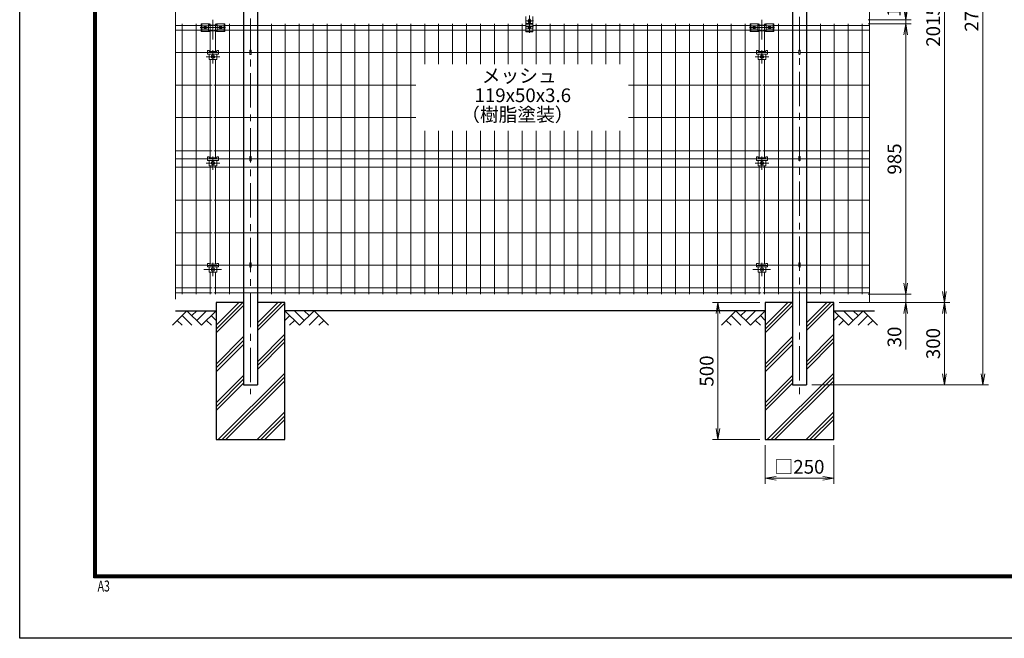
# Model space of a CAD drawing. Extents: x 0 to 8400, y 0 to 5940.
# Drawn here: x 0 to 3587, y 0 to 2254 of the extents above; entities that cross this region are included whole.
import ezdxf
from ezdxf.enums import TextEntityAlignment as Align

# ---------------------------------------------------------------- set-up
doc = ezdxf.new("R2010")
doc.units = 0
doc.header["$LTSCALE"] = 100
doc.header["$MEASUREMENT"] = 0
doc.header["$PDMODE"] = 35
doc.linetypes.add('CENTER', pattern=[2, 1.25, -0.25, 0.25, -0.25])
doc.layers.get('0').update_dxf_attribs({"linetype": 'CONTINUOUS'})
doc.layers.get('DEFPOINTS').update_dxf_attribs({"linetype": 'CONTINUOUS'})
for name, color, linetype in [('D-BGD', 7, 'CONTINUOUS'), ('D-STR1', 1, 'CONTINUOUS'), ('D-STR4', 7, 'CONTINUOUS'), ('D-TTL', 2, 'CONTINUOUS')]:
    doc.layers.add(name, color=color, linetype=linetype)
for name, color, linetype, lineweight in [('D-BMK', 2, 'CENTER', 13), ('D-DCR-HCH', 7, 'CONTINUOUS', 13), ('D-STR-DIM', 7, 'CONTINUOUS', 13), ('D-STR-TXT', 7, 'CONTINUOUS', 13), ('D-STR3', 3, 'CONTINUOUS', 13), ('D-STR5', 7, 'CONTINUOUS', 9)]:
    doc.layers.add(name, color=color, linetype=linetype, lineweight=lineweight)
doc.styles.add('ROMANSE', font='Romans.shx', dxfattribs={"width": 0.7, "bigfont": 'EXTFONT.SHX'})
doc.styles.add('ゴシック', font='txt')
doc.dimstyles.new('STYLE', dxfattribs={"dimscale": 20, "dimtxt": 2.5, "dimasz": 2, "dimexe": 1, "dimexo": 1, "dimgap": 0.8, "dimtad": 1, "dimdec": 0, "dimdsep": 46, "dimtxsty": 'ゴシック', "dimblk": 'OPEN', "dimcen": 1e-08, "dimclrd": 256, "dimclre": 256, "dimclrt": 256, "dimadec": 0, "dimazin": 2, "dimtfac": 1, "dimtdec": 0, "dimtmove": 2, "dimatfit": 3, "dimldrblk": 'OPEN', "dimfxl": 1, "dimtolj": 1, "dimtzin": 0, "dimlwd": -1, "dimlwe": -1, "dimarcsym": 0})

# ---------------------------------------------------------------- blocks, each defined once
blk = doc.blocks.new('_OPEN')
at = {"color": 0, "linetype": 'ByBlock'}
for p, q in [((-1, 0.167), (0, 0)), ((0, 0), (-1, -0.167)), ((0, 0), (-1, 0))]:
    blk.add_line(p, q, dxfattribs=at)
blk = doc.blocks.new('*D33')
at = {"layer": 'D-STR-DIM', "transparency": 16777216}
for p, q in [((2695.8, 1224), (2523.5, 1224)), ((2543.5, 1184), (2543.5, 764)), ((2695.8, 724), (2523.5, 724))]:
    blk.add_line(p, q, dxfattribs=at)
at = {"layer": 'DEFPOINTS', "color": 0, "transparency": 16777216}
for p in [(2715.8, 1224), (2543.5, 724), (2715.8, 724)]:
    blk.add_point(p, dxfattribs=at)
at = {"layer": 'D-STR-DIM', "transparency": 16777216, "xscale": 40, "yscale": 40, "zscale": 40}
for p, rotation in [((2543.5, 1224), 90), ((2543.5, 724), 270)]:
    blk.add_blockref('_OPEN', p, dxfattribs=dict(at, rotation=rotation))
at = {"layer": 'D-STR-DIM', "transparency": 16777216, "insert": (2502.5, 974), "char_height": 50, "attachment_point": 5, "rotation": 90, "style": 'ゴシック'}
blk.add_mtext('\\A1;500', dxfattribs=at)
blk = doc.blocks.new('*D34')
at = {"layer": 'D-STR-DIM', "transparency": 16777216}
for p, q in [((2715.8, 704), (2715.8, 563.4)), ((2965.8, 704), (2965.8, 563.4)), ((2755.8, 583.4), (2925.8, 583.4))]:
    blk.add_line(p, q, dxfattribs=at)
at = {"layer": 'DEFPOINTS', "color": 0, "transparency": 16777216}
for p in [(2715.8, 724), (2965.8, 724), (2965.8, 583.4)]:
    blk.add_point(p, dxfattribs=at)
at = {"layer": 'D-STR-DIM', "transparency": 16777216, "xscale": 40, "yscale": 40, "zscale": 40, "rotation": 180}
blk.add_blockref('_OPEN', (2715.8, 583.4), dxfattribs=at)
at = {"layer": 'D-STR-DIM', "transparency": 16777216, "xscale": 40, "yscale": 40, "zscale": 40}
blk.add_blockref('_OPEN', (2965.8, 583.4), dxfattribs=at)
at = {"layer": 'D-STR-DIM', "transparency": 16777216, "insert": (2840.8, 624.9), "char_height": 50, "attachment_point": 5, "style": 'ゴシック'}
blk.add_mtext('\\A1;□250', dxfattribs=at)
blk = doc.blocks.new('*D35')
at = {"layer": 'D-STR-DIM', "transparency": 16777216}
for p, q in [((3091.1, 3649.2), (3528.7, 3649.2)), ((3508.7, 964), (3508.7, 3609.2)), ((2885.8, 924), (3528.7, 924))]:
    blk.add_line(p, q, dxfattribs=at)
at = {"layer": 'DEFPOINTS', "color": 0, "transparency": 16777216}
for p in [(3071.1, 3649.2), (3508.7, 3649.2), (2865.8, 924)]:
    blk.add_point(p, dxfattribs=at)
at = {"layer": 'D-STR-DIM', "transparency": 16777216, "xscale": 40, "yscale": 40, "zscale": 40}
for p, rotation in [((3508.7, 3649.2), 90), ((3508.7, 924), 270)]:
    blk.add_blockref('_OPEN', p, dxfattribs=dict(at, rotation=rotation))
at = {"layer": 'D-STR-DIM', "transparency": 16777216, "insert": (3467.7, 2286.6), "char_height": 50, "attachment_point": 5, "rotation": 90, "style": 'ゴシック'}
blk.add_mtext('\\A1;2725', dxfattribs=at)
blk = doc.blocks.new('*D36')
at = {"layer": 'D-STR-DIM', "transparency": 16777216}
for p, q in [((3091.1, 3239), (3388.7, 3239)), ((3368.7, 3199), (3368.7, 1264)), ((2985.8, 1224), (3388.7, 1224))]:
    blk.add_line(p, q, dxfattribs=at)
at = {"layer": 'DEFPOINTS', "color": 0, "transparency": 16777216}
for p in [(3071.1, 3239), (2965.8, 1224), (3368.7, 1224)]:
    blk.add_point(p, dxfattribs=at)
at = {"layer": 'D-STR-DIM', "transparency": 16777216, "xscale": 40, "yscale": 40, "zscale": 40}
for p, rotation in [((3368.7, 3239), 90), ((3368.7, 1224), 270)]:
    blk.add_blockref('_OPEN', p, dxfattribs=dict(at, rotation=rotation))
at = {"layer": 'D-STR-DIM', "transparency": 16777216, "insert": (3327.7, 2231.5), "char_height": 50, "attachment_point": 5, "rotation": 90, "style": 'ゴシック'}
blk.add_mtext('\\A1;2015', dxfattribs=at)
blk = doc.blocks.new('*D38')
at = {"layer": 'D-STR-DIM', "transparency": 16777216}
for p, q in [((3227.6, 2294.4), (3227.6, 2334.4)), ((3091.1, 2254.4), (3247.6, 2254.4)), ((3091.1, 2239.4), (3247.6, 2239.4)), ((3227.6, 2254.4), (3227.6, 2239.4)), ((3227.6, 2199.4), (3227.6, 2159.4))]:
    blk.add_line(p, q, dxfattribs=at)
at = {"layer": 'DEFPOINTS', "color": 0, "transparency": 16777216}
for p in [(3071.1, 2254.4), (3071.1, 2239.4), (3227.6, 2239.4)]:
    blk.add_point(p, dxfattribs=at)
at = {"layer": 'D-STR-DIM', "transparency": 16777216, "xscale": 40, "yscale": 40, "zscale": 40}
for p, rotation in [((3227.6, 2254.4), 270), ((3227.6, 2239.4), 90)]:
    blk.add_blockref('_OPEN', p, dxfattribs=dict(at, rotation=rotation))
at = {"layer": 'D-STR-DIM', "transparency": 16777216, "insert": (3184.6, 2302.3), "char_height": 50, "attachment_point": 5, "rotation": 90, "style": 'ゴシック'}
blk.add_mtext('\\A1;15', dxfattribs=at)
blk = doc.blocks.new('*D39')
at = {"layer": 'D-STR-DIM', "transparency": 16777216}
for p, q in [((3091.1, 2239.4), (3247.6, 2239.4)), ((3227.6, 2199.4), (3227.6, 1294)), ((3091.1, 1254), (3247.6, 1254))]:
    blk.add_line(p, q, dxfattribs=at)
at = {"layer": 'DEFPOINTS', "color": 0, "transparency": 16777216}
for p in [(3071.1, 2239.4), (3071.1, 1254), (3227.6, 1254)]:
    blk.add_point(p, dxfattribs=at)
at = {"layer": 'D-STR-DIM', "transparency": 16777216, "xscale": 40, "yscale": 40, "zscale": 40}
for p, rotation in [((3227.6, 2239.4), 90), ((3227.6, 1254), 270)]:
    blk.add_blockref('_OPEN', p, dxfattribs=dict(at, rotation=rotation))
at = {"layer": 'D-STR-DIM', "transparency": 16777216, "insert": (3186.6, 1746.7), "char_height": 50, "attachment_point": 5, "rotation": 90, "style": 'ゴシック'}
blk.add_mtext('\\A1;985', dxfattribs=at)
blk = doc.blocks.new('*D40')
at = {"layer": 'D-STR-DIM', "transparency": 16777216}
for p, q in [((3227.6, 1294), (3227.6, 1334)), ((2985.8, 1224), (3247.6, 1224)), ((3091.1, 1254), (3247.6, 1254)), ((3227.6, 1254), (3227.6, 1224)), ((3227.6, 1184), (3227.6, 1052.3))]:
    blk.add_line(p, q, dxfattribs=at)
at = {"layer": 'DEFPOINTS', "color": 0, "transparency": 16777216}
for p in [(2965.8, 1224), (3071.1, 1254), (3227.6, 1224)]:
    blk.add_point(p, dxfattribs=at)
at = {"layer": 'D-STR-DIM', "transparency": 16777216, "xscale": 40, "yscale": 40, "zscale": 40}
for p, rotation in [((3227.6, 1254), 270), ((3227.6, 1224), 90)]:
    blk.add_blockref('_OPEN', p, dxfattribs=dict(at, rotation=rotation))
at = {"layer": 'D-STR-DIM', "transparency": 16777216, "insert": (3186.6, 1098.1), "char_height": 50, "attachment_point": 5, "rotation": 90, "style": 'ゴシック'}
blk.add_mtext('\\A1;30', dxfattribs=at)
blk = doc.blocks.new('*D41')
at = {"layer": 'D-STR-DIM', "transparency": 16777216}
for p, q in [((2985.8, 1224), (3388.7, 1224)), ((3368.7, 1184), (3368.7, 964)), ((2885.8, 924), (3388.7, 924))]:
    blk.add_line(p, q, dxfattribs=at)
at = {"layer": 'DEFPOINTS', "color": 0, "transparency": 16777216}
for p in [(2965.8, 1224), (2865.8, 924), (3368.7, 924)]:
    blk.add_point(p, dxfattribs=at)
at = {"layer": 'D-STR-DIM', "transparency": 16777216, "xscale": 40, "yscale": 40, "zscale": 40}
for p, rotation in [((3368.7, 1224), 90), ((3368.7, 924), 270)]:
    blk.add_blockref('_OPEN', p, dxfattribs=dict(at, rotation=rotation))
at = {"layer": 'D-STR-DIM', "transparency": 16777216, "insert": (3327.7, 1074), "char_height": 50, "attachment_point": 5, "rotation": 90, "style": 'ゴシック'}
blk.add_mtext('\\A1;300', dxfattribs=at)

msp = doc.modelspace()

# ---------------------------------------------------------------- linework, layer by layer
at = {"layer": 'D-BGD'}
for p, q in [((567.31, 1193.97), (715.82, 1193.97)), ((2715.82, 1193.97), (965.82, 1193.97)), ((2965.82, 1193.97), (3113.49, 1193.97))]:
    msp.add_line(p, q, dxfattribs=at)
at = {"layer": 'D-BMK'}
for p, q in [((840.82, 3659.04), (840.82, 889.67)), ((2840.82, 3664.42), (2840.82, 889.67)), ((1856.83, 2269.16), (1856.83, 2206.46)), ((658.05, 2225.64), (749.65, 2225.64)), ((675.85, 2218.76), (675.85, 2233.24)), ((703.83, 2181.81), (703.83, 2254.22)), ((731.85, 2218.76), (731.85, 2233.24)), ((2658.08, 2225.64), (2749.68, 2225.64)), ((2675.88, 2218.76), (2675.88, 2233.24)), ((2703.86, 2181.97), (2703.86, 2254.38)), ((2731.88, 2218.76), (2731.88, 2233.24)), ((678.87, 2119.4), (728.87, 2119.4)), ((703.9, 2095), (703.9, 2143.8)), ((2678.87, 2119.4), (2728.87, 2119.4)), ((2703.9, 2095), (2703.9, 2143.8)), ((678.87, 1731.9), (728.87, 1731.9)), ((703.9, 1707.5), (703.9, 1756.3)), ((2678.87, 1731.9), (2728.87, 1731.9)), ((2703.9, 1707.5), (2703.9, 1756.3)), ((703.9, 1319.57), (703.9, 1368.37)), ((2703.9, 1319.57), (2703.9, 1368.37)), ((735.2, 1343.97), (670.38, 1343.97)), ((2735.2, 1343.97), (2670.38, 1343.97))]:
    msp.add_line(p, q, dxfattribs=at)
at = {"layer": 'D-BMK', "ltscale": 0.5}
for p, q in [((1871.5, 2249.81), (1842.16, 2249.81)), ((1871.5, 2228.95), (1842.16, 2228.95))]:
    msp.add_line(p, q, dxfattribs=at)
at = {"layer": 'D-DCR-HCH'}
for p, q in [((715.82, 1126.84), (812.95, 1223.97)), ((715.82, 1140.98), (798.81, 1223.97)), ((865.82, 1149.56), (940.23, 1223.97)), ((865.82, 1135.42), (954.38, 1223.97)), ((865.82, 1121.27), (965.82, 1221.27)), ((2715.82, 1140.98), (2798.81, 1223.97)), ((2715.82, 1126.84), (2812.95, 1223.97)), ((2865.82, 1135.42), (2954.38, 1223.97)), ((2865.82, 1149.56), (2940.23, 1223.97)), ((2865.82, 1121.27), (2965.82, 1221.27)), ((609.4, 1193.97), (556.19, 1140.76)), ((609.4, 1193.97), (662.61, 1140.76)), ((627.14, 1176.23), (644.87, 1193.97)), ((644.87, 1158.49), (680.35, 1193.97)), ((662.61, 1140.76), (715.82, 1193.97)), ((715.82, 1112.69), (815.82, 1212.7)), ((1019.03, 1140.76), (965.82, 1193.97)), ((1036.77, 1158.49), (1001.3, 1193.97)), ((1072.25, 1193.97), (1019.03, 1140.76)), ((1054.6, 1176.14), (1036.77, 1193.97)), ((1072.25, 1193.97), (1125.46, 1140.76)), ((2609.4, 1193.97), (2556.19, 1140.76)), ((2609.4, 1193.97), (2662.61, 1140.76)), ((2627.14, 1176.23), (2644.87, 1193.97)), ((2644.87, 1158.49), (2680.35, 1193.97)), ((2662.61, 1140.76), (2715.82, 1193.97)), ((2715.82, 1112.69), (2815.82, 1212.7)), ((3019.03, 1140.76), (2965.82, 1193.97)), ((3036.77, 1158.49), (3001.3, 1193.97)), ((3072.25, 1193.97), (3019.03, 1140.76)), ((3054.6, 1176.14), (3036.77, 1193.97)), ((3072.25, 1193.97), (3125.46, 1140.76)), ((573.92, 1158.49), (591.74, 1140.76)), ((591.66, 1176.23), (627.3, 1140.76)), ((680.35, 1158.49), (698.17, 1140.76)), ((698.09, 1176.23), (715.82, 1158.58)), ((983.56, 1176.23), (965.82, 1158.58)), ((1001.3, 1158.49), (983.48, 1140.76)), ((1089.98, 1176.23), (1054.35, 1140.76)), ((1107.72, 1158.49), (1089.9, 1140.76)), ((2573.92, 1158.49), (2591.74, 1140.76)), ((2591.66, 1176.23), (2627.3, 1140.76)), ((2680.35, 1158.49), (2698.17, 1140.76)), ((2698.09, 1176.23), (2715.82, 1158.58)), ((2983.56, 1176.23), (2965.82, 1158.58)), ((3001.3, 1158.49), (2983.48, 1140.76)), ((3089.98, 1176.23), (3054.35, 1140.76)), ((3107.72, 1158.49), (3089.9, 1140.76)), ((715.82, 999.56), (815.82, 1099.56)), ((715.82, 985.42), (815.82, 1085.42)), ((865.82, 1008.14), (965.82, 1108.14)), ((865.82, 993.99), (965.82, 1093.99)), ((865.82, 979.85), (965.82, 1079.85)), ((2715.82, 999.56), (2815.82, 1099.56)), ((2715.82, 985.42), (2815.82, 1085.42)), ((2865.82, 1008.14), (2965.82, 1108.14)), ((2865.82, 993.99), (2965.82, 1093.99)), ((2865.82, 979.85), (2965.82, 1079.85)), ((715.82, 971.27), (815.82, 1071.27)), ((2715.82, 971.27), (2815.82, 1071.27)), ((715.82, 858.14), (815.82, 958.14)), ((715.82, 843.99), (815.82, 943.99)), ((723.08, 723.97), (965.82, 966.72)), ((737.22, 723.97), (965.82, 952.57)), ((751.36, 723.97), (965.82, 938.43)), ((2715.82, 858.14), (2815.82, 958.14)), ((2715.82, 843.99), (2815.82, 943.99)), ((2723.08, 723.97), (2965.82, 966.72)), ((2737.22, 723.97), (2965.82, 952.57)), ((2751.36, 723.97), (2965.82, 938.43)), ((715.82, 829.85), (815.82, 929.85)), ((2715.82, 829.85), (2815.82, 929.85)), ((864.5, 723.97), (965.82, 825.29)), ((2864.5, 723.97), (2965.82, 825.29)), ((878.64, 723.97), (965.82, 811.15)), ((892.78, 723.97), (965.82, 797.01)), ((2878.64, 723.97), (2965.82, 811.15)), ((2892.78, 723.97), (2965.82, 797.01))]:
    msp.add_line(p, q, dxfattribs=at)
at = {"layer": 'D-STR-DIM'}
msp.add_line((567.31, 3771.32), (567.31, 1235.34), dxfattribs=at)
at = {"layer": 'D-STR-DIM', "ltscale": 0.5}
msp.add_line((3095.17, 3753.32), (3095.17, 1223.97), dxfattribs=at)
at = {"layer": 'D-STR1'}
for p, q in [((815.82, 3649.33), (815.82, 923.97)), ((865.82, 3649.33), (865.82, 923.97)), ((2815.85, 3649.33), (2815.85, 923.97)), ((2865.85, 3649.33), (2865.85, 923.97)), ((815.82, 923.97), (865.82, 923.97)), ((2815.82, 923.97), (2865.82, 923.97))]:
    msp.add_line(p, q, dxfattribs=at)
at = {"layer": 'D-STR3', "ltscale": 0.5}
for p, q in [((1844.33, 2266.29), (1844.33, 2209.87)), ((1869.33, 2266.29), (1869.33, 2209.87)), ((660.85, 2238.81), (663.35, 2238.81)), ((660.85, 2237.4), (663.35, 2237.4)), ((663.35, 2239.8), (688.35, 2239.8)), ((663.35, 2232.05), (688.35, 2232.05)), ((688.35, 2238.81), (690.85, 2238.81)), ((688.35, 2237.4), (690.85, 2237.4)), ((690.85, 2238.81), (690.85, 2234.57)), ((716.85, 2234.57), (690.85, 2234.57)), ((719.35, 2238.81), (716.85, 2238.81)), ((716.85, 2238.81), (716.85, 2234.57)), ((719.35, 2237.4), (716.85, 2237.4)), ((744.35, 2239.8), (719.35, 2239.8)), ((744.35, 2232.05), (719.35, 2232.05)), ((746.85, 2238.81), (744.35, 2238.81)), ((746.85, 2237.4), (744.35, 2237.4)), ((1867.33, 2240.65), (1846.33, 2240.65)), ((2660.86, 2238.81), (2663.36, 2238.81)), ((2660.86, 2237.4), (2663.36, 2237.4)), ((2663.36, 2239.8), (2688.36, 2239.8)), ((2663.36, 2232.05), (2688.36, 2232.05)), ((2688.36, 2238.81), (2690.86, 2238.81)), ((2688.36, 2237.4), (2690.86, 2237.4)), ((2690.86, 2238.81), (2690.86, 2234.57)), ((2716.86, 2234.57), (2690.86, 2234.57)), ((2719.36, 2238.81), (2716.86, 2238.81)), ((2716.86, 2238.81), (2716.86, 2234.57)), ((2719.36, 2237.4), (2716.86, 2237.4)), ((2744.36, 2239.8), (2719.36, 2239.8)), ((2744.36, 2232.05), (2719.36, 2232.05)), ((2746.86, 2238.81), (2744.36, 2238.81)), ((2746.86, 2237.4), (2744.36, 2237.4)), ((660.85, 2212.2), (690.85, 2212.2)), ((660.85, 2211.01), (690.85, 2211.01)), ((663.35, 2220.1), (688.35, 2220.1)), ((663.35, 2213.59), (688.35, 2213.59)), ((716.85, 2213.59), (690.85, 2213.59)), ((746.85, 2212.2), (716.85, 2212.2)), ((746.85, 2211.01), (716.85, 2211.01)), ((744.35, 2220.1), (719.35, 2220.1)), ((744.35, 2213.59), (719.35, 2213.59)), ((1869.33, 2211.9), (1844.33, 2211.9)), ((2660.86, 2212.2), (2690.86, 2212.2)), ((2660.86, 2211.01), (2690.86, 2211.01)), ((2663.36, 2220.1), (2688.36, 2220.1)), ((2663.36, 2213.59), (2688.36, 2213.59)), ((2716.86, 2213.59), (2690.86, 2213.59)), ((2746.86, 2212.2), (2716.86, 2212.2)), ((2746.86, 2211.01), (2716.86, 2211.01)), ((2744.36, 2220.1), (2719.36, 2220.1)), ((2744.36, 2213.59), (2719.36, 2213.59))]:
    msp.add_line(p, q, dxfattribs=at)
at = {"layer": 'D-STR3'}
for p, q in [((660.85, 2238.81), (660.85, 2211.01)), ((673.39, 2229.9), (670.93, 2225.64)), ((673.39, 2221.38), (670.93, 2225.64)), ((673.12, 2227.69), (674.49, 2226.32)), ((673.12, 2223.6), (674.49, 2224.96)), ((678.31, 2229.9), (673.39, 2229.9)), ((673.8, 2228.37), (675.17, 2227.01)), ((673.8, 2222.91), (675.17, 2224.28)), ((677.9, 2228.37), (676.53, 2227.01)), ((677.9, 2222.91), (676.53, 2224.28)), ((678.58, 2227.69), (677.21, 2226.32)), ((678.58, 2223.6), (677.21, 2224.96)), ((678.31, 2229.9), (680.77, 2225.64)), ((678.31, 2221.38), (680.77, 2225.64)), ((729.39, 2229.9), (726.93, 2225.64)), ((729.39, 2221.38), (726.93, 2225.64)), ((729.12, 2227.69), (730.49, 2226.32)), ((729.12, 2223.6), (730.49, 2224.96)), ((729.39, 2229.9), (734.31, 2229.9)), ((729.8, 2228.37), (731.17, 2227.01)), ((729.8, 2222.91), (731.17, 2224.28)), ((733.9, 2228.37), (732.53, 2227.01)), ((733.9, 2222.91), (732.53, 2224.28)), ((734.58, 2227.69), (733.21, 2226.32)), ((734.58, 2223.6), (733.21, 2224.96)), ((734.31, 2229.9), (736.77, 2225.64)), ((734.31, 2221.38), (736.77, 2225.64)), ((746.85, 2238.81), (746.85, 2211.01)), ((1869.33, 2237.56), (1844.27, 2237.56)), ((1844.33, 2231.14), (1854.23, 2231.14)), ((1854.37, 2252.25), (1851.91, 2247.99)), ((1854.37, 2243.73), (1851.91, 2247.99)), ((1854.37, 2231.39), (1851.91, 2227.13)), ((1854.37, 2222.87), (1851.91, 2227.13)), ((1853.33, 2254.1), (1853.33, 2250.45)), ((1854.1, 2250.04), (1855.47, 2248.68)), ((1854.1, 2245.95), (1855.47, 2247.31)), ((1854.1, 2229.18), (1855.47, 2227.81)), ((1854.1, 2225.08), (1855.47, 2226.45)), ((1859.29, 2252.25), (1854.37, 2252.25)), ((1859.29, 2243.73), (1854.37, 2243.73)), ((1859.29, 2231.39), (1854.37, 2231.39)), ((1854.79, 2250.72), (1856.15, 2249.36)), ((1854.79, 2245.26), (1856.15, 2246.63)), ((1854.79, 2229.86), (1856.15, 2228.49)), ((1854.79, 2224.4), (1856.15, 2225.76)), ((1856.83, 2218.22), (1856.83, 2234.73)), ((1858.88, 2250.72), (1857.52, 2249.36)), ((1858.88, 2245.26), (1857.52, 2246.63)), ((1858.88, 2229.86), (1857.52, 2228.49)), ((1858.88, 2224.4), (1857.52, 2225.76)), ((1859.56, 2250.04), (1858.2, 2248.68)), ((1859.56, 2245.95), (1858.2, 2247.31)), ((1859.56, 2229.18), (1858.2, 2227.81)), ((1859.56, 2225.08), (1858.2, 2226.45)), ((1859.29, 2252.25), (1861.75, 2247.99)), ((1859.29, 2243.73), (1861.75, 2247.99)), ((1859.29, 2231.39), (1861.75, 2227.13)), ((1859.29, 2222.87), (1861.75, 2227.13)), ((1859.44, 2231.14), (1869.33, 2231.14)), ((1860.33, 2254.1), (1860.33, 2250.45)), ((2660.86, 2238.81), (2660.86, 2211.01)), ((2673.4, 2229.9), (2670.94, 2225.64)), ((2673.4, 2221.38), (2670.94, 2225.64)), ((2673.13, 2227.69), (2674.49, 2226.32)), ((2673.13, 2223.6), (2674.49, 2224.96)), ((2678.31, 2229.9), (2673.4, 2229.9)), ((2673.81, 2228.37), (2675.17, 2227.01)), ((2673.81, 2222.91), (2675.17, 2224.28)), ((2677.9, 2228.37), (2676.54, 2227.01)), ((2677.9, 2222.91), (2676.54, 2224.28)), ((2678.58, 2227.69), (2677.22, 2226.32)), ((2678.58, 2223.6), (2677.22, 2224.96)), ((2678.31, 2229.9), (2680.77, 2225.64)), ((2678.31, 2221.38), (2680.77, 2225.64)), ((2729.4, 2229.9), (2726.94, 2225.64)), ((2729.4, 2221.38), (2726.94, 2225.64)), ((2729.13, 2227.69), (2730.49, 2226.32)), ((2729.13, 2223.6), (2730.49, 2224.96)), ((2729.4, 2229.9), (2734.31, 2229.9)), ((2729.81, 2228.37), (2731.17, 2227.01)), ((2729.81, 2222.91), (2731.17, 2224.28)), ((2733.9, 2228.37), (2732.54, 2227.01)), ((2733.9, 2222.91), (2732.54, 2224.28)), ((2734.58, 2227.69), (2733.22, 2226.32)), ((2734.59, 2223.6), (2733.22, 2224.96)), ((2734.31, 2229.9), (2736.77, 2225.64)), ((2734.31, 2221.38), (2736.77, 2225.64)), ((2746.86, 2238.81), (2746.86, 2211.01)), ((678.31, 2221.38), (673.39, 2221.38)), ((690.85, 2211.01), (690.85, 2213.59)), ((716.85, 2211.01), (716.85, 2213.59)), ((729.39, 2221.38), (734.31, 2221.38)), ((1869.3, 2213.84), (1844.3, 2213.84)), ((1844.33, 2221.19), (1869.33, 2221.19)), ((1869.33, 2209.87), (1844.33, 2209.87)), ((1859.29, 2222.87), (1854.37, 2222.87)), ((2678.31, 2221.38), (2673.4, 2221.38)), ((2690.86, 2211.01), (2690.86, 2213.59)), ((2716.86, 2211.01), (2716.86, 2213.59)), ((2729.4, 2221.38), (2734.31, 2221.38)), ((683.87, 2141.7), (689.87, 2141.7)), ((683.87, 2141.7), (683.87, 2128.9)), ((683.87, 2134.4), (723.87, 2134.4)), ((683.87, 2128.9), (723.87, 2128.9)), ((689.87, 2141.7), (689.87, 2138.8)), ((689.87, 2138.8), (717.87, 2138.8)), ((689.87, 2128.9), (689.87, 2109.9)), ((700.4, 2119.9), (702.4, 2119.9)), ((700.4, 2118.9), (702.4, 2118.9)), ((703.4, 2122.9), (703.4, 2120.9)), ((703.4, 2115.9), (703.4, 2117.9)), ((704.4, 2122.9), (704.4, 2120.9)), ((704.4, 2115.9), (704.4, 2117.9)), ((707.4, 2119.9), (705.4, 2119.9)), ((707.4, 2118.9), (705.4, 2118.9)), ((717.87, 2141.7), (723.87, 2141.7)), ((717.87, 2141.7), (717.87, 2138.8)), ((717.87, 2128.9), (717.87, 2109.9)), ((723.87, 2141.7), (723.87, 2128.9)), ((838.22, 2142.14), (838.22, 2129.97)), ((843.42, 2142.14), (843.42, 2129.97)), ((2683.87, 2141.7), (2689.87, 2141.7)), ((2683.87, 2141.7), (2683.87, 2128.9)), ((2683.87, 2134.4), (2723.87, 2134.4)), ((2683.87, 2128.9), (2723.87, 2128.9)), ((2689.87, 2141.7), (2689.87, 2138.8)), ((2689.87, 2138.8), (2717.87, 2138.8)), ((2689.87, 2128.9), (2689.87, 2109.9)), ((2700.4, 2119.9), (2702.4, 2119.9)), ((2700.4, 2118.9), (2702.4, 2118.9)), ((2703.4, 2122.9), (2703.4, 2120.9)), ((2703.4, 2115.9), (2703.4, 2117.9)), ((2704.4, 2122.9), (2704.4, 2120.9)), ((2704.4, 2115.9), (2704.4, 2117.9)), ((2707.4, 2119.9), (2705.4, 2119.9)), ((2707.4, 2118.9), (2705.4, 2118.9)), ((2717.87, 2141.7), (2723.87, 2141.7)), ((2717.87, 2141.7), (2717.87, 2138.8)), ((2717.87, 2128.9), (2717.87, 2109.9)), ((2723.87, 2141.7), (2723.87, 2128.9)), ((2838.22, 2142.54), (2838.22, 2130.37)), ((2843.42, 2142.54), (2843.42, 2130.37)), ((689.87, 2109.9), (717.87, 2109.9)), ((2689.87, 2109.9), (2717.87, 2109.9)), ((683.87, 1754.2), (689.87, 1754.2)), ((683.87, 1754.2), (683.87, 1741.4)), ((683.87, 1746.9), (723.87, 1746.9)), ((683.87, 1741.4), (723.87, 1741.4)), ((689.87, 1754.2), (689.87, 1751.3)), ((689.87, 1751.3), (717.87, 1751.3)), ((689.87, 1741.4), (689.87, 1722.4)), ((689.87, 1722.4), (717.87, 1722.4)), ((700.4, 1732.4), (702.4, 1732.4)), ((700.4, 1731.4), (702.4, 1731.4)), ((703.4, 1735.4), (703.4, 1733.4)), ((703.4, 1728.4), (703.4, 1730.4)), ((704.4, 1735.4), (704.4, 1733.4)), ((704.4, 1728.4), (704.4, 1730.4)), ((707.4, 1732.4), (705.4, 1732.4)), ((707.4, 1731.4), (705.4, 1731.4)), ((717.87, 1754.2), (723.87, 1754.2)), ((717.87, 1754.2), (717.87, 1751.3)), ((717.87, 1741.4), (717.87, 1722.4)), ((723.87, 1754.2), (723.87, 1741.4)), ((838.22, 1754.64), (838.22, 1742.47)), ((843.42, 1754.64), (843.42, 1742.47)), ((2683.87, 1754.2), (2689.87, 1754.2)), ((2683.87, 1754.2), (2683.87, 1741.4)), ((2683.87, 1746.9), (2723.87, 1746.9)), ((2683.87, 1741.4), (2723.87, 1741.4)), ((2689.87, 1754.2), (2689.87, 1751.3)), ((2689.87, 1751.3), (2717.87, 1751.3)), ((2689.87, 1741.4), (2689.87, 1722.4)), ((2689.87, 1722.4), (2717.87, 1722.4)), ((2700.4, 1732.4), (2702.4, 1732.4)), ((2700.4, 1731.4), (2702.4, 1731.4)), ((2703.4, 1735.4), (2703.4, 1733.4)), ((2703.4, 1728.4), (2703.4, 1730.4)), ((2704.4, 1735.4), (2704.4, 1733.4)), ((2704.4, 1728.4), (2704.4, 1730.4)), ((2707.4, 1732.4), (2705.4, 1732.4)), ((2707.4, 1731.4), (2705.4, 1731.4)), ((2717.87, 1754.2), (2723.87, 1754.2)), ((2717.87, 1754.2), (2717.87, 1751.3)), ((2717.87, 1741.4), (2717.87, 1722.4)), ((2723.87, 1754.2), (2723.87, 1741.4)), ((2838.22, 1755.04), (2838.22, 1742.87)), ((2843.42, 1755.04), (2843.42, 1742.87)), ((683.87, 1366.27), (683.87, 1353.47)), ((683.87, 1366.27), (689.87, 1366.27)), ((689.87, 1366.27), (689.87, 1363.37)), ((689.87, 1363.37), (717.87, 1363.37)), ((717.87, 1366.27), (723.87, 1366.27)), ((717.87, 1366.27), (717.87, 1363.37)), ((723.87, 1366.27), (723.87, 1353.47)), ((838.22, 1367.14), (838.22, 1354.97)), ((843.42, 1367.14), (843.42, 1354.97)), ((2683.87, 1366.27), (2683.87, 1353.47)), ((2683.87, 1366.27), (2689.87, 1366.27)), ((2689.87, 1366.27), (2689.87, 1363.37)), ((2689.87, 1363.37), (2717.87, 1363.37)), ((2717.87, 1366.27), (2723.87, 1366.27)), ((2717.87, 1366.27), (2717.87, 1363.37)), ((2723.87, 1366.27), (2723.87, 1353.47)), ((2838.22, 1367.14), (2838.22, 1354.97)), ((2843.42, 1367.14), (2843.42, 1354.97)), ((683.87, 1358.97), (723.87, 1358.97)), ((683.87, 1353.47), (723.87, 1353.47)), ((689.87, 1353.47), (689.87, 1334.47)), ((689.87, 1334.47), (717.87, 1334.47)), ((700.4, 1344.47), (702.4, 1344.47)), ((700.4, 1343.47), (702.4, 1343.47)), ((703.4, 1347.47), (703.4, 1345.47)), ((703.4, 1340.47), (703.4, 1342.47)), ((704.4, 1347.47), (704.4, 1345.47)), ((704.4, 1340.47), (704.4, 1342.47)), ((707.4, 1344.47), (705.4, 1344.47)), ((707.4, 1343.47), (705.4, 1343.47)), ((717.87, 1353.47), (717.87, 1334.47)), ((2683.87, 1358.97), (2723.87, 1358.97)), ((2683.87, 1353.47), (2723.87, 1353.47)), ((2689.87, 1353.47), (2689.87, 1334.47)), ((2689.87, 1334.47), (2717.87, 1334.47)), ((2700.4, 1344.47), (2702.4, 1344.47)), ((2700.4, 1343.47), (2702.4, 1343.47)), ((2703.4, 1347.47), (2703.4, 1345.47)), ((2703.4, 1340.47), (2703.4, 1342.47)), ((2704.4, 1347.47), (2704.4, 1345.47)), ((2704.4, 1340.47), (2704.4, 1342.47)), ((2707.4, 1344.47), (2705.4, 1344.47)), ((2707.4, 1343.47), (2705.4, 1343.47)), ((2717.87, 1353.47), (2717.87, 1334.47))]:
    msp.add_line(p, q, dxfattribs=at)
at = {"layer": 'D-STR3', "linetype": 'ByBlock'}
for p, q in [((663.35, 2239.8), (663.35, 2213.59)), ((688.35, 2239.8), (688.35, 2213.59)), ((719.35, 2239.8), (719.35, 2213.59)), ((744.35, 2239.8), (744.35, 2213.59)), ((2663.36, 2239.8), (2663.36, 2213.59)), ((2688.36, 2239.8), (2688.36, 2213.59)), ((2719.36, 2239.8), (2719.36, 2213.59)), ((2744.36, 2239.8), (2744.36, 2213.59))]:
    msp.add_line(p, q, dxfattribs=at)
at = {"layer": 'D-STR3'}
for centre, radius in [((675.85, 2225.64), 4.26), ((731.85, 2225.64), 4.26), ((1856.83, 2247.99), 4.26), ((1856.83, 2227.13), 4.26), ((2675.86, 2225.64), 4.26), ((2731.86, 2225.64), 4.26), ((703.9, 2119.4), 6.5), ((2703.9, 2119.4), 6.5), ((703.9, 1731.9), 6.5), ((2703.9, 1731.9), 6.5), ((703.9, 1343.97), 6.5), ((2703.9, 1343.97), 6.5)]:
    msp.add_circle(centre, radius, dxfattribs=at)
at = {"layer": 'D-STR3', "ltscale": 0.5}
for centre, radius, start, end in [((675.85, 2226.93), 4, 4.65818, 175.34501), ((675.85, 2224.37), 4, 184.89555, 355.10576), ((731.85, 2226.93), 4, 4.65499, 175.34182), ((731.85, 2224.37), 4, 184.89424, 355.10445), ((1846.33, 2242.65), 2, 180, 270), ((1867.33, 2242.65), 2, 270, 0), ((2675.86, 2226.93), 4, 4.65818, 175.34501), ((2675.86, 2224.37), 4, 184.89555, 355.10576), ((2731.86, 2226.93), 4, 4.65499, 175.34182), ((2731.86, 2224.37), 4, 184.89424, 355.10445)]:
    msp.add_arc(centre, radius, start, end, dxfattribs=at)
at = {"layer": 'D-STR3'}
for centre, radius, start, end in [((673.46, 2228.03), 0.482, 44.99953, 224.99952), ((673.8, 2225.64), 0.965, 314.99999, 45), ((675.85, 2227.69), 0.965, 225.00001, 314.99999), ((675.85, 2223.6), 0.965, 45, 135), ((677.9, 2225.64), 0.965, 135, 225.00001), ((678.24, 2228.03), 0.482, 315, 135), ((729.46, 2228.03), 0.482, 45, 225), ((729.8, 2225.64), 0.965, 314.99999, 45), ((731.85, 2227.69), 0.965, 225.00001, 314.99999), ((731.85, 2223.6), 0.965, 45, 135), ((733.9, 2225.64), 0.965, 135, 225.00001), ((734.24, 2228.03), 0.482, 315.00048, 135.00047), ((1856.83, 2254.1), 3.5, 0, 180), ((1854.44, 2250.38), 0.482, 44.99953, 224.99952), ((1854.44, 2245.6), 0.482, 135, 314.99998), ((1854.44, 2229.52), 0.482, 44.99953, 224.99952), ((1854.44, 2224.74), 0.482, 135, 314.99998), ((1856.83, 2246.79), 3.62, 237.53826, 302.46174), ((1856.83, 2228.33), 3.62, 57.53826, 122.46174), ((1854.79, 2247.99), 0.965, 314.99999, 45), ((1854.79, 2227.13), 0.965, 314.99999, 45), ((1856.83, 2250.04), 0.965, 225.00001, 314.99999), ((1856.83, 2245.95), 0.965, 45, 135), ((1856.83, 2229.18), 0.965, 225.00001, 314.99999), ((1856.83, 2225.08), 0.965, 45, 135), ((1858.88, 2247.99), 0.965, 135, 225.00001), ((1858.88, 2227.13), 0.965, 135, 225.00001), ((1859.22, 2250.38), 0.482, 315, 135), ((1859.22, 2245.6), 0.482, 225.00001, 44.99999), ((1859.22, 2229.52), 0.482, 315, 135), ((1859.22, 2224.74), 0.482, 225.00001, 44.99999), ((2673.47, 2228.03), 0.482, 44.99953, 224.99952), ((2673.81, 2225.64), 0.965, 314.99999, 45), ((2675.86, 2227.69), 0.965, 225.00001, 314.99999), ((2675.86, 2223.6), 0.965, 45, 135), ((2677.9, 2225.64), 0.965, 135, 225.00001), ((2678.24, 2228.03), 0.482, 315, 135), ((2729.47, 2228.03), 0.482, 45, 225), ((2729.81, 2225.64), 0.965, 314.99999, 45), ((2731.86, 2227.69), 0.965, 225.00001, 314.99999), ((2731.86, 2223.6), 0.965, 45, 135), ((2733.9, 2225.64), 0.965, 135, 225.00001), ((2734.24, 2228.03), 0.482, 315.00048, 135.00047), ((673.46, 2223.25), 0.482, 135, 314.99998), ((678.24, 2223.25), 0.482, 225.00001, 44.99999), ((729.46, 2223.25), 0.482, 135.00001, 314.99999), ((734.24, 2223.25), 0.482, 225.00002, 45), ((1856.83, 2225.92), 3.62, 237.53826, 302.46174), ((2673.47, 2223.25), 0.482, 135, 314.99998), ((2678.24, 2223.25), 0.482, 225.00001, 44.99999), ((2729.47, 2223.25), 0.482, 135.00001, 314.99999), ((2734.24, 2223.25), 0.482, 225.00002, 45), ((700.4, 2119.4), 0.5, 90.00001, 270), ((702.4, 2120.9), 1, 270, 0.00001), ((702.4, 2117.9), 1, 0, 90), ((703.9, 2122.9), 0.5, 0, 179.99999), ((705.4, 2120.9), 1, 180.00001, 270), ((705.4, 2117.9), 1, 90, 180.00001), ((707.4, 2119.4), 0.5, 270.00049, 90.00046), ((840.82, 2129.97), 2.6, 180, 0), ((2700.4, 2119.4), 0.5, 90.00001, 270), ((2702.4, 2120.9), 1, 270, 0.00001), ((2702.4, 2117.9), 1, 0, 90), ((2703.9, 2122.9), 0.5, 0, 179.99999), ((2705.4, 2120.9), 1, 180.00001, 270), ((2705.4, 2117.9), 1, 90, 180.00001), ((2707.4, 2119.4), 0.5, 270.00049, 90.00046), ((2840.82, 2130.37), 2.6, 180, 0), ((703.9, 2115.9), 0.5, 180.00002, 0.00001), ((2703.9, 2115.9), 0.5, 180.00002, 0.00001), ((700.4, 1731.9), 0.5, 90.00001, 270), ((702.4, 1733.4), 1, 270, 0.00001), ((702.4, 1730.4), 1, 0, 90), ((703.9, 1735.4), 0.5, 0, 179.99999), ((703.9, 1728.4), 0.5, 180.00002, 0.00001), ((705.4, 1733.4), 1, 180.00001, 270), ((705.4, 1730.4), 1, 90, 180.00001), ((707.4, 1731.9), 0.5, 270.00049, 90.00046), ((840.82, 1742.47), 2.6, 180, 0), ((2700.4, 1731.9), 0.5, 90.00001, 270), ((2702.4, 1733.4), 1, 270, 0.00001), ((2702.4, 1730.4), 1, 0, 90), ((2703.9, 1735.4), 0.5, 0, 179.99999), ((2703.9, 1728.4), 0.5, 180.00002, 0.00001), ((2705.4, 1733.4), 1, 180.00001, 270), ((2705.4, 1730.4), 1, 90, 180.00001), ((2707.4, 1731.9), 0.5, 270.00049, 90.00046), ((2840.82, 1742.87), 2.6, 180, 0), ((700.4, 1343.97), 0.5, 90.00001, 270), ((702.4, 1345.47), 1, 270, 0.00001), ((702.4, 1342.47), 1, 0, 90), ((703.9, 1347.47), 0.5, 0, 179.99999), ((703.9, 1340.47), 0.5, 180.00002, 0.00001), ((705.4, 1345.47), 1, 180.00001, 270), ((705.4, 1342.47), 1, 90, 180.00001), ((707.4, 1343.97), 0.5, 270.00049, 90.00046), ((840.82, 1354.97), 2.6, 180, 0), ((2700.4, 1343.97), 0.5, 90.00001, 270), ((2702.4, 1345.47), 1, 270, 0.00001), ((2702.4, 1342.47), 1, 0, 90), ((2703.9, 1347.47), 0.5, 0, 179.99999), ((2703.9, 1340.47), 0.5, 180.00002, 0.00001), ((2705.4, 1345.47), 1, 180.00001, 270), ((2705.4, 1342.47), 1, 90, 180.00001), ((2707.4, 1343.97), 0.5, 270.00049, 90.00046), ((2840.82, 1354.97), 2.6, 180, 0)]:
    msp.add_arc(centre, radius, start, end, dxfattribs=at)
for centre in [(840.82, 2142.13), (2840.82, 2142.53), (840.82, 1754.63), (2840.82, 1755.03), (840.82, 1367.13), (2840.82, 1367.12)]:
    msp.add_ellipse(centre, major_axis=(-2.6, 0), ratio=0.6499736, start_param=3.1415927, end_param=6.2831853, dxfattribs=at)
at = {"layer": 'D-STR4'}
for points in [[(815.82, 1223.97), (715.82, 1223.97), (715.82, 723.97), (965.82, 723.97), (965.82, 1223.97), (865.82, 1223.97)], [(2815.82, 1223.97), (2715.82, 1223.97), (2715.82, 723.97), (2965.82, 723.97), (2965.82, 1223.97), (2865.82, 1223.97)]]:
    msp.add_lwpolyline(points, dxfattribs=at)
at = {"layer": 'D-STR5', "ltscale": 0.5}
for p, q in [((663.35, 2233.57), (567.31, 2233.57)), ((592.29, 2239.42), (592.29, 1253.97)), ((643.06, 2239.42), (643.06, 1253.97)), ((700.87, 2233.57), (688.35, 2233.57)), ((693.83, 2239.42), (693.83, 2138.8)), ((719.35, 2233.57), (706.87, 2233.57)), ((713.78, 2239.42), (713.78, 2138.8)), ((1844.33, 2233.57), (744.35, 2233.57)), ((764.55, 2239.42), (764.55, 1253.97)), ((815.32, 2239.42), (815.32, 1253.97)), ((866.09, 2239.42), (866.09, 1253.97)), ((916.86, 2239.42), (916.86, 1253.97)), ((967.63, 2239.42), (967.63, 1253.97)), ((1018.4, 2239.42), (1018.4, 1253.97)), ((1069.17, 2239.42), (1069.17, 1253.97)), ((1119.93, 2239.42), (1119.93, 1253.97)), ((1170.7, 2239.42), (1170.7, 1253.97)), ((1221.47, 2239.42), (1221.47, 1253.97)), ((1272.24, 2239.42), (1272.24, 1253.97)), ((1323.01, 2239.42), (1323.01, 1253.97)), ((1373.78, 2239.42), (1373.78, 1253.97)), ((1424.55, 2239.42), (1424.55, 1253.97)), ((1475.32, 2239.42), (1475.32, 2091.72)), ((1526.09, 2239.42), (1526.09, 2091.72)), ((1576.86, 2239.42), (1576.86, 2091.72)), ((1627.63, 2239.42), (1627.63, 2091.72)), ((1678.4, 2239.42), (1678.4, 2091.72)), ((1729.17, 2239.42), (1729.17, 2091.72)), ((1779.93, 2239.42), (1779.93, 2091.72)), ((1830.7, 2239.42), (1830.7, 2091.72)), ((2663.38, 2233.57), (1869.33, 2233.57)), ((1881.47, 2239.42), (1881.47, 2091.72)), ((1932.24, 2239.42), (1932.24, 2091.72)), ((1983.01, 2239.42), (1983.01, 2091.72)), ((2033.78, 2239.42), (2033.78, 2091.72)), ((2084.55, 2239.42), (2084.55, 2091.72)), ((2135.32, 2239.42), (2135.32, 2091.72)), ((2186.09, 2239.42), (2186.09, 2091.72)), ((2236.86, 2239.42), (2236.86, 1253.97)), ((2287.63, 2239.42), (2287.63, 1253.97)), ((2338.4, 2239.42), (2338.4, 1253.97)), ((2389.17, 2239.42), (2389.17, 1253.97)), ((2439.93, 2239.42), (2439.93, 1253.97)), ((2490.7, 2239.42), (2490.7, 1253.97)), ((2541.47, 2239.42), (2541.47, 1253.97)), ((2592.29, 2239.42), (2592.29, 1253.97)), ((2643.06, 2239.42), (2643.06, 1253.97)), ((2700.87, 2233.57), (2688.36, 2233.57)), ((2693.83, 2239.42), (2693.83, 2138.8)), ((2719.36, 2233.57), (2706.87, 2233.57)), ((2713.78, 2239.42), (2713.78, 2138.8)), ((3095.17, 2233.57), (2744.38, 2233.57)), ((2764.55, 2239.42), (2764.55, 1253.97)), ((2815.32, 2239.42), (2815.32, 1253.97)), ((2866.09, 2239.42), (2866.09, 1253.97)), ((2916.86, 2239.42), (2916.86, 1253.97)), ((2967.63, 2239.42), (2967.63, 1253.97)), ((3018.4, 2239.42), (3018.4, 1253.97)), ((3069.17, 2239.42), (3069.17, 1253.97)), ((663.35, 2215.94), (567.31, 2215.94)), ((700.87, 2215.94), (688.35, 2215.94)), ((719.35, 2215.94), (706.87, 2215.94)), ((1844.33, 2215.94), (744.35, 2215.94)), ((2663.38, 2215.94), (1869.33, 2215.94)), ((2700.87, 2215.94), (2688.36, 2215.94)), ((2719.36, 2215.94), (2706.87, 2215.94)), ((3095.17, 2215.94), (2744.38, 2215.94)), ((683.87, 2134.4), (567.31, 2134.4)), ((838.22, 2134.4), (723.87, 2134.4)), ((2683.87, 2134.4), (843.42, 2134.4)), ((2838.22, 2134.4), (2723.87, 2134.4)), ((3095.17, 2134.4), (2843.42, 2134.4)), ((693.83, 2109.9), (693.83, 1751.3)), ((713.78, 2109.9), (713.78, 1751.3)), ((2693.83, 2109.9), (2693.83, 1751.3)), ((2713.78, 2109.9), (2713.78, 1751.3)), ((700.87, 2015.92), (567.31, 2015.92)), ((1442.74, 2015.92), (706.87, 2015.92)), ((2700.88, 2015.92), (2217.53, 2015.92)), ((3095.17, 2015.92), (2706.9, 2015.92)), ((700.87, 1897.42), (567.31, 1897.42)), ((1442.74, 1897.42), (706.87, 1897.42)), ((2700.88, 1897.42), (2217.53, 1897.42)), ((3095.17, 1897.42), (2706.9, 1897.42)), ((1475.32, 1849.34), (1475.32, 1253.97)), ((1526.09, 1849.34), (1526.09, 1253.97)), ((1576.86, 1849.34), (1576.86, 1253.97)), ((1627.63, 1849.34), (1627.63, 1253.97)), ((1678.4, 1849.34), (1678.4, 1253.97)), ((1729.17, 1849.34), (1729.17, 1253.97)), ((1779.93, 1849.34), (1779.93, 1253.97)), ((1830.7, 1849.34), (1830.7, 1253.97)), ((1881.47, 1849.34), (1881.47, 1253.97)), ((1932.24, 1849.34), (1932.24, 1253.97)), ((1983.01, 1849.34), (1983.01, 1253.97)), ((2033.78, 1849.34), (2033.78, 1253.97)), ((2084.55, 1849.34), (2084.55, 1253.97)), ((2135.32, 1849.34), (2135.32, 1253.97)), ((2186.09, 1849.34), (2186.09, 1253.97)), ((700.87, 1776.42), (567.31, 1776.42)), ((2700.88, 1776.42), (706.87, 1776.42)), ((3095.17, 1776.42), (2706.9, 1776.42)), ((683.87, 1746.9), (567.31, 1746.9)), ((693.83, 1722.4), (693.83, 1363.37)), ((713.78, 1722.4), (713.78, 1363.37)), ((838.22, 1746.9), (723.87, 1746.9)), ((2683.87, 1746.9), (843.42, 1746.9)), ((2693.83, 1722.4), (2693.83, 1363.37)), ((2713.78, 1722.4), (2713.78, 1363.37)), ((2838.22, 1746.9), (2723.87, 1746.9)), ((3095.17, 1746.9), (2843.42, 1746.9)), ((700.87, 1717.42), (567.31, 1717.42)), ((2700.88, 1717.42), (706.87, 1717.42)), ((3095.17, 1717.42), (2706.9, 1717.42)), ((700.87, 1596.26), (567.31, 1596.26)), ((2700.88, 1596.26), (706.87, 1596.26)), ((3095.17, 1596.26), (2706.9, 1596.26)), ((700.87, 1477.61), (567.31, 1477.61)), ((2700.88, 1477.61), (706.87, 1477.61)), ((3095.17, 1477.61), (2706.9, 1477.61)), ((683.87, 1359.37), (567.31, 1359.37)), ((693.83, 1334.47), (693.83, 1253.97)), ((713.78, 1334.47), (713.78, 1253.97)), ((838.22, 1359.37), (723.87, 1359.37)), ((2683.87, 1359.37), (843.42, 1359.37)), ((2693.83, 1334.47), (2693.83, 1253.97)), ((2713.78, 1334.47), (2713.78, 1253.97)), ((2838.22, 1359.37), (2723.87, 1359.37)), ((3095.17, 1359.37), (2843.42, 1359.37)), ((700.87, 1277), (567.31, 1277)), ((700.87, 1259.37), (567.31, 1259.37)), ((2700.88, 1277), (706.87, 1277)), ((2700.88, 1259.37), (706.87, 1259.37)), ((3095.17, 1277), (2706.9, 1277)), ((3095.17, 1259.37), (2706.9, 1259.37))]:
    msp.add_line(p, q, dxfattribs=at)
at = {"layer": 'D-TTL'}
msp.add_lwpolyline([(0, 5940), (8400, 5940), (8400, 0), (0, 0)], close=True, dxfattribs=at)
at = {"layer": 'D-TTL', "color": 7}
for points in [[(270, 5720), (8130, 5720), (8130, 220), (270, 220)], [(272.5, 5717.5), (8127.5, 5717.5), (8127.5, 222.5), (272.5, 222.5)], [(275, 5715), (8125, 5715), (8125, 225), (275, 225)], [(277.5, 5712.5), (8122.5, 5712.5), (8122.5, 227.5), (277.5, 227.5)], [(280, 5710), (8120, 5710), (8120, 230), (280, 230)]]:
    msp.add_lwpolyline(points, close=True, dxfattribs=at)

# ---------------------------------------------------------------- texts
at = {"layer": 'D-STR-TXT', "style": 'ゴシック'}
for s, p in [('メッシュ', (1819.74, 2043.84)), ('119x50x3.6', (1832.67, 1972.4)), ('（樹脂塗装）', (1812.98, 1902.14))]:
    msp.add_text(s, height=50, dxfattribs=at).set_placement(p, align=Align.MIDDLE)
at = {"layer": 'D-TTL', "color": 7, "style": 'ROMANSE', "width": 0.7}
msp.add_text('A3', height=40, dxfattribs=at).set_placement((283.91, 170.59))

# ---------------------------------------------------------------- dimensions: what is measured, and where the dimension line sits
at = {"layer": 'D-STR-DIM'}
for base, p1, p2, picture, middle in [((3508.72, 3649.18), (2865.82, 923.97), (3071.09, 3649.18), '*D35', (3467.72, 2286.58)), ((3368.72, 1223.97), (3071.09, 3238.97), (2965.82, 1223.97), '*D36', (3327.72, 2231.47)), ((3227.57, 1253.97), (3071.09, 2239.42), (3071.09, 1253.97), '*D39', (3186.57, 1746.69)), ((2543.5, 723.97), (2715.82, 1223.97), (2715.82, 723.97), '*D33', (2502.5, 973.97)), ((3368.72, 923.97), (2965.82, 1223.97), (2865.82, 923.97), '*D41', (3327.72, 1073.97))]:
    dim = msp.add_linear_dim(base=base, p1=p1, p2=p2, angle=90, dimstyle='STYLE', dxfattribs=at)
    dim.commit()
    dim.dimension.update_dxf_attribs({"geometry": picture, "text_midpoint": middle})
dim = msp.add_linear_dim(base=(3227.57, 2239.42), p1=(3071.09, 2254.42), p2=(3071.09, 2239.42), angle=90, dimstyle='STYLE', dxfattribs=at)
dim.commit()
dim.dimension.update_dxf_attribs({"geometry": '*D38', "text_midpoint": (3184.56, 2302.29), "dimtype": 160})
dim = msp.add_linear_dim(base=(3227.57, 1223.97), p1=(3071.09, 1253.97), p2=(2965.82, 1223.97), angle=90, dimstyle='STYLE', override={"dimtmove": 0}, dxfattribs=at)
dim.commit()
dim.dimension.update_dxf_attribs({"geometry": '*D40', "text_midpoint": (3227.57, 1098.15), "dimtype": 160})
dim = msp.add_linear_dim(base=(2965.82, 583.37), p1=(2715.82, 723.97), p2=(2965.82, 723.97), text='□<>', dimstyle='STYLE', dxfattribs=at)
dim.commit()
dim.dimension.update_dxf_attribs({"geometry": '*D34', "text_midpoint": (2840.82, 624.88)})

doc.saveas('drawing.dxf')
